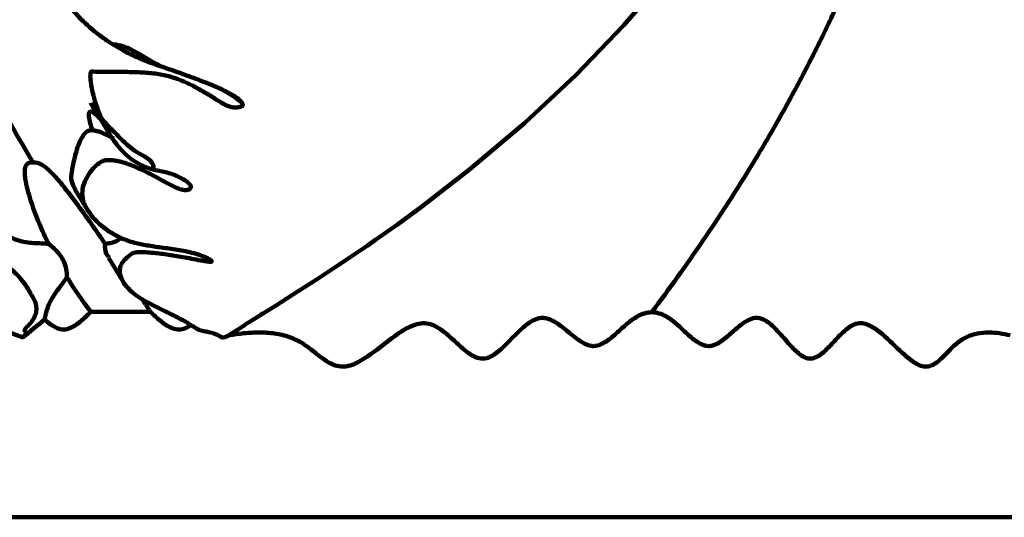
# Model space of a CAD drawing. Units: millimetres. Extents: x -3681 to 1173, y 41160 to 52517.
# Drawn here: x -1699 to -943, y 48334 to 48716 of the extents above; entities that cross this region are included whole.
import ezdxf

# ---------------------------------------------------------------- set-up
doc = ezdxf.new("R2010")
doc.units = ezdxf.units.MM
doc.dimstyles.new('Копия(2) ISO-25', dxfattribs={"dimtxt": 35, "dimasz": 30, "dimexe": 10, "dimexo": 0, "dimgap": 12, "dimtad": 1, "dimdec": 1, "dimlfac": 0.1, "dimtxsty": 'Standard', "dimcen": 2.5, "dimadec": 0, "dimazin": 0, "dimtfac": 1, "dimtdec": 1, "dimtmove": 0, "dimatfit": 3, "dimfxl": 1, "dimtfillclr": 256, "dimlwd": 25, "dimarcsym": 0})

# ---------------------------------------------------------------- blocks, each defined once
blk = doc.blocks.new('*D20')
at = {"color": 0, "lineweight": -2, "transparency": 16777216}
for p, q in [((-1417.21, 51654.21), (953.42, 51654.21)), ((-757.21, 48334.21), (953.42, 48334.21))]:
    blk.add_line(p, q, dxfattribs=at)
at = {"color": 0, "lineweight": 25, "transparency": 16777216}
blk.add_line((943.42, 48364.21), (943.42, 51624.21), dxfattribs=at)
at = {"color": 0, "transparency": 16777216}
for points in [[(938.42, 51624.21), (948.42, 51624.21), (943.42, 51654.21)], [(938.42, 48364.21), (948.42, 48364.21), (943.42, 48334.21)]]:
    blk.add_solid(points, dxfattribs=at)
at = {"layer": 'Defpoints', "color": 0, "transparency": 16777216}
for p in [(-1417.21, 51654.21), (943.42, 51654.21), (-757.21, 48334.21)]:
    blk.add_point(p, dxfattribs=at)
at = {"color": 0, "transparency": 16777216, "insert": (913.92, 49994.21), "char_height": 35, "attachment_point": 5, "rotation": 90}
blk.add_mtext('332', dxfattribs=at)
blk = doc.blocks.new('*D21')
at = {"color": 0, "lineweight": -2, "transparency": 16777216}
for p, q in [((-1417.21, 51654.21), (1172.6, 51654.21)), ((-1417.21, 45434.21), (1172.6, 45434.21))]:
    blk.add_line(p, q, dxfattribs=at)
at = {"color": 0, "lineweight": 25, "transparency": 16777216}
blk.add_line((1162.6, 45464.21), (1162.6, 51624.21), dxfattribs=at)
at = {"color": 0, "transparency": 16777216}
for points in [[(1157.6, 51624.21), (1167.6, 51624.21), (1162.6, 51654.21)], [(1157.6, 45464.21), (1167.6, 45464.21), (1162.6, 45434.21)]]:
    blk.add_solid(points, dxfattribs=at)
at = {"layer": 'Defpoints', "color": 0, "transparency": 16777216}
for p in [(-1417.21, 51654.21), (1162.6, 51654.21), (-1417.21, 45434.21)]:
    blk.add_point(p, dxfattribs=at)
at = {"color": 0, "transparency": 16777216, "insert": (1132.8, 48544.21), "char_height": 35, "attachment_point": 5, "rotation": 90}
blk.add_mtext('622', dxfattribs=at)
blk = doc.blocks.new('*D24')
at = {"color": 0, "lineweight": -2, "transparency": 16777216}
for p, q in [((-1417.21, 51654.21), (-3635.02, 51654.21)), ((-2082.21, 48174.29), (-3635.02, 48174.29))]:
    blk.add_line(p, q, dxfattribs=at)
at = {"color": 0, "lineweight": 25, "transparency": 16777216}
blk.add_line((-3625.02, 48204.29), (-3625.02, 51624.21), dxfattribs=at)
at = {"color": 0, "transparency": 16777216}
for points in [[(-3630.02, 51624.21), (-3620.02, 51624.21), (-3625.02, 51654.21)], [(-3630.02, 48204.29), (-3620.02, 48204.29), (-3625.02, 48174.29)]]:
    blk.add_solid(points, dxfattribs=at)
at = {"layer": 'Defpoints', "color": 0, "transparency": 16777216}
for p in [(-3625.02, 51654.21), (-1417.21, 51654.21), (-2082.21, 48174.29)]:
    blk.add_point(p, dxfattribs=at)
at = {"color": 0, "transparency": 16777216, "insert": (-3654.52, 49914.25), "char_height": 35, "attachment_point": 5, "rotation": 90}
blk.add_mtext('348', dxfattribs=at)

msp = doc.modelspace()

# ---------------------------------------------------------------- linework, layer by layer
at = {"color": 7, "linetype": 'Continuous', "lineweight": 106}
for p, q in [((-1643.98, 48652.28), (-1629.68, 48628.78)), ((-1527.59, 48651.98), (-1528.48, 48653.43)), ((-1655.92, 48585.81), (-1646.57, 48570.45)), ((-1630.25, 48533.38), (-1618.98, 48514.87)), ((-1643.95, 48491.96), (-1598.11, 48491.96)), ((-757.21, 48334.21), (-2077.21, 48334.21))]:
    msp.add_line(p, q, dxfattribs=at)
at = {"color": 7, "linetype": 'Continuous', "lineweight": 106, "flags": 128}
for points in [[(-1522.26, 48484.17), (-1502.21, 48496.78), (-1484.66, 48507.81), (-1470.12, 48517.18), (-1457.88, 48525.29), (-1449.65, 48530.78), (-1443.98, 48534.56), (-1438.05, 48538.56), (-1431.82, 48542.82), (-1425.27, 48547.36), (-1408.59, 48559.17), (-1390.19, 48572.62), (-1353.17, 48601.27), (-1311.03, 48636.9), (-1271.44, 48673.97), (-1234.78, 48712.18), (-1202.54, 48749.59), (-1181.26, 48776.67), (-1162.06, 48803.05), (-1140.25, 48835.64), (-1115.08, 48877.38)], [(-1737.55, 48487.32), (-1696.02, 48472.45)]]:
    msp.add_lwpolyline(points, dxfattribs=at)
at = {"color": 7, "linetype": 'Continuous', "lineweight": 106}
for points, knots in [([(-1688.28, 48606.7), (-1699.64, 48625.63), (-1710.88, 48645.41), (-1727.46, 48676.59), (-1732.94, 48687.24), (-1743.79, 48709.1), (-1749.17, 48720.33), (-1765.09, 48754.88), (-1775.44, 48779.09), (-1790.45, 48817.53), (-1795.38, 48830.7), (-1802.62, 48851.06), (-1805.01, 48857.94), (-1809.73, 48871.88), (-1812.05, 48878.93), (-1823.5, 48914.66), (-1832.1, 48944.71), (-1843.82, 48992.9), (-1847.53, 49009.48), (-1854.58, 49043.62), (-1857.92, 49061.2), (-1862.7, 49088.14), (-1864.26, 49097.23), (-1867.3, 49115.48), (-1868.8, 49124.65), (-1873.21, 49152.28), (-1876.06, 49170.85), (-1881.55, 49208.34), (-1884.18, 49227.28), (-1889.16, 49265.5), (-1891.52, 49284.78), (-1898.16, 49343.12), (-1902.02, 49382.74), (-1908.96, 49462.6), (-1912.04, 49502.88), (-1917.76, 49583.77), (-1920.39, 49624.38), (-1925.42, 49705.76), (-1927.83, 49746.52), (-1931.55, 49807.59), (-1932.8, 49827.93), (-1935.44, 49868.53), (-1936.81, 49888.79), (-1939.82, 49929.1), (-1941.45, 49949.19), (-1945.18, 49988.9), (-1947.28, 50008.41), (-1952.15, 50046.48), (-1954.91, 50065.02), (-1958.94, 50087.39), (-1959.77, 50091.83), (-1961.5, 50100.6), (-1962.39, 50104.96), (-1965.16, 50117.78), (-1967.1, 50126.02), (-1973.25, 50149.77), (-1977.78, 50164.32), (-1984.07, 50180.63), (-1985.36, 50183.8), (-1987.97, 50189.89), (-1989.3, 50192.8), (-1993.33, 50201.2), (-1996.1, 50206.31), (-1998.94, 50210.96)], [0, 0, 0, 0, 0.0625, 0.0625, 0.09375, 0.09375, 0.125, 0.125, 0.1875, 0.1875, 0.21875, 0.21875, 0.234375, 0.234375, 0.25, 0.25, 0.3125, 0.3125, 0.34375, 0.34375, 0.375, 0.375, 0.390625, 0.390625, 0.40625, 0.40625, 0.4375, 0.4375, 0.46875, 0.46875, 0.5, 0.5, 0.5625, 0.5625, 0.625, 0.625, 0.6875, 0.6875, 0.75, 0.75, 0.78125, 0.78125, 0.8125, 0.8125, 0.84375, 0.84375, 0.875, 0.875, 0.90625, 0.90625, 0.914062, 0.914062, 0.921875, 0.921875, 0.9375, 0.9375, 0.96875, 0.96875, 0.976562, 0.976562, 0.984375, 0.984375, 1, 1, 1, 1]), ([(-1213.26, 48491.67), (-1200.02, 48509.55), (-1186.84, 48527.85), (-1160.72, 48566.11), (-1147.77, 48586.06), (-1128.59, 48617.68), (-1122.24, 48628.51), (-1109.64, 48650.79), (-1103.4, 48662.24), (-1091.05, 48685.86), (-1084.93, 48698.03), (-1072.85, 48723.13), (-1066.9, 48736.05), (-1055.18, 48762.72), (-1049.41, 48776.47), (-1040.92, 48797.79), (-1038.11, 48805.01), (-1032.56, 48819.71), (-1029.81, 48827.18), (-1021.66, 48849.97), (-1016.38, 48865.58), (-1006.21, 48897.83), (-1001.3, 48914.46), (-991.96, 48949), (-987.52, 48966.9), (-979.13, 49004.03), (-975.17, 49023.25), (-969.54, 49052.91), (-967.71, 49062.94), (-964.14, 49083.16), (-962.4, 49093.35), (-957.25, 49124.03), (-953.93, 49144.68), (-947.56, 49186.44), (-944.52, 49207.58), (-938.8, 49250.29), (-936.11, 49271.87), (-931.08, 49315.47), (-928.73, 49337.49), (-924.32, 49381.83), (-922.25, 49404.13), (-916.37, 49471.34), (-912.87, 49516.54), (-907.96, 49584.57), (-906.38, 49607.29), (-903.3, 49652.79), (-901.8, 49675.57), (-898.8, 49721.12), (-897.3, 49743.91), (-894.26, 49789.44), (-892.71, 49812.18), (-889.43, 49857.52), (-887.7, 49880.11), (-883.83, 49924.96), (-881.68, 49947.27), (-876.66, 49990.7), (-873.79, 50011.88), (-868.74, 50042.51), (-866.93, 50052.52), (-863.99, 50067.21), (-862.96, 50072.06), (-860.86, 50081.57), (-859.77, 50086.23), (-854.19, 50109.01), (-849.2, 50125.64), (-842.22, 50144.07), (-840.78, 50147.65), (-837.84, 50154.51), (-836.35, 50157.79), (-831.8, 50167.15), (-828.67, 50172.78), (-825.45, 50177.82)], [0, 0, 0, 0, 0.0625, 0.0625, 0.125, 0.125, 0.15625, 0.15625, 0.1875, 0.1875, 0.21875, 0.21875, 0.25, 0.25, 0.28125, 0.28125, 0.296875, 0.296875, 0.3125, 0.3125, 0.34375, 0.34375, 0.375, 0.375, 0.40625, 0.40625, 0.4375, 0.4375, 0.453125, 0.453125, 0.46875, 0.46875, 0.5, 0.5, 0.53125, 0.53125, 0.5625, 0.5625, 0.59375, 0.59375, 0.625, 0.625, 0.6875, 0.6875, 0.71875, 0.71875, 0.75, 0.75, 0.78125, 0.78125, 0.8125, 0.8125, 0.84375, 0.84375, 0.875, 0.875, 0.90625, 0.90625, 0.921875, 0.921875, 0.929688, 0.929688, 0.9375, 0.9375, 0.96875, 0.96875, 0.976563, 0.976563, 0.984375, 0.984375, 1, 1, 1, 1]), ([(-1573.38, 48735.92), (-1577.33, 48737.97), (-1581.2, 48739.99), (-1587.2, 48742.79), (-1589.26, 48743.72), (-1593.67, 48745.59), (-1595.99, 48746.52), (-1599.78, 48747.84), (-1601.1, 48748.27), (-1603.87, 48749.09), (-1605.32, 48749.49), (-1609.82, 48750.62), (-1613.02, 48751.29), (-1619.94, 48752.42), (-1623.49, 48752.86), (-1628.92, 48753.33), (-1630.77, 48753.46), (-1634.39, 48753.65), (-1636.16, 48753.72), (-1639.66, 48753.79), (-1641.4, 48753.81), (-1644.75, 48753.78), (-1646.36, 48753.75), (-1651.05, 48753.57), (-1653.98, 48753.38), (-1658, 48752.89), (-1659.27, 48752.7), (-1661.66, 48752.21), (-1662.78, 48751.9), (-1664.24, 48751.27), (-1664.69, 48751.03), (-1665.26, 48750.58), (-1665.43, 48750.41), (-1665.72, 48750.04), (-1665.84, 48749.84), (-1666.44, 48748.83), (-1666.81, 48747.96), (-1667.31, 48746.07), (-1667.44, 48745.05), (-1667.43, 48742.91), (-1667.3, 48741.78), (-1666.77, 48739.42), (-1666.38, 48738.18), (-1665.4, 48735.7), (-1664.8, 48734.45), (-1662.77, 48730.67), (-1661.06, 48728.11), (-1657.34, 48723.22), (-1655.31, 48720.86), (-1648.96, 48714.1), (-1644.36, 48710.01), (-1637.32, 48704.48), (-1634.93, 48702.74), (-1630.2, 48699.47), (-1627.84, 48697.95), (-1620.82, 48693.68), (-1616.21, 48691.21), (-1607.23, 48686.94), (-1602.85, 48685.12), (-1596.46, 48682.78), (-1594.36, 48682.05), (-1590.06, 48680.55), (-1587.89, 48679.8), (-1581.29, 48677.5), (-1576.78, 48675.93), (-1567.58, 48672.63), (-1562.87, 48670.9), (-1553.32, 48667.18), (-1548.47, 48665.19), (-1543.65, 48662.96)], [0, 0, 0, 0, 0.0625, 0.0625, 0.09375, 0.09375, 0.125, 0.125, 0.140625, 0.140625, 0.15625, 0.15625, 0.1875, 0.1875, 0.21875, 0.21875, 0.234375, 0.234375, 0.25, 0.25, 0.265625, 0.265625, 0.28125, 0.28125, 0.3125, 0.3125, 0.328125, 0.328125, 0.34375, 0.34375, 0.351563, 0.351563, 0.355469, 0.355469, 0.359375, 0.359375, 0.375, 0.375, 0.390625, 0.390625, 0.40625, 0.40625, 0.421875, 0.421875, 0.4375, 0.4375, 0.46875, 0.46875, 0.5, 0.5, 0.5625, 0.5625, 0.59375, 0.59375, 0.625, 0.625, 0.6875, 0.6875, 0.75, 0.75, 0.78125, 0.78125, 0.8125, 0.8125, 0.875, 0.875, 0.9375, 0.9375, 1, 1, 1, 1]), ([(-1626.7, 48697.73), (-1624.18, 48697.26), (-1616.55, 48695.82), (-1606.63, 48690.01), (-1597.02, 48684.27), (-1591.68, 48681.44), (-1589.87, 48680.47)], [0, 0, 0, 0, 0.184005, 0.556343, 0.848897, 1, 1, 1, 1]), ([(-1881.71, 48656.19), (-1881.63, 48657.9), (-1881.68, 48659.6), (-1881.78, 48662.84), (-1881.82, 48664.39), (-1881.76, 48668.73), (-1881.46, 48671.2), (-1880.06, 48673.85), (-1879.43, 48674.56), (-1878.16, 48675.28), (-1877.71, 48675.44), (-1876.55, 48675.73), (-1875.83, 48675.85), (-1874.06, 48676.06), (-1873.01, 48676.14), (-1870.57, 48676.26), (-1869.17, 48676.3), (-1865.95, 48676.36), (-1864.17, 48676.37), (-1860.33, 48676.39), (-1858.26, 48676.4), (-1853.82, 48676.45), (-1851.5, 48676.48), (-1848.8, 48676.55), (-1848.5, 48676.55), (-1848.04, 48676.57), (-1847.89, 48676.57), (-1847.66, 48676.58), (-1847.59, 48676.59), (-1847.43, 48676.57), (-1847.36, 48676.55), (-1847, 48676.42), (-1846.79, 48676.27), (-1846.37, 48675.98), (-1846.18, 48675.83), (-1845.24, 48675.06), (-1844.58, 48674.42), (-1842.68, 48672.49), (-1841.53, 48671.19), (-1839.29, 48668.57), (-1838.22, 48667.26), (-1833.04, 48660.71), (-1829.36, 48655.45), (-1822.58, 48645.16), (-1819.51, 48640.12), (-1813.99, 48630.44), (-1811.53, 48625.79), (-1808.34, 48619.32), (-1807.36, 48617.24), (-1805.58, 48613.33), (-1804.78, 48611.5), (-1803.39, 48608.19), (-1802.8, 48606.71), (-1802.1, 48604.83), (-1801.89, 48604.26), (-1801.63, 48603.18), (-1801.57, 48602.67), (-1801.63, 48601.72), (-1801.76, 48601.29), (-1802.11, 48600.72), (-1802.26, 48600.54), (-1802.61, 48600.2), (-1802.84, 48600.06), (-1803.51, 48599.6), (-1803.8, 48599.17), (-1804.25, 48598.19), (-1804.4, 48597.63), (-1804.61, 48596.41), (-1804.66, 48595.74), (-1804.62, 48594.3), (-1804.54, 48593.53), (-1804.15, 48591.85), (-1803.85, 48590.94), (-1802.96, 48589.4), (-1802.58, 48588.86), (-1801.72, 48587.95), (-1801.38, 48587.63), (-1800.55, 48586.99), (-1800.04, 48586.66), (-1798.93, 48586.07), (-1798.32, 48585.8), (-1797.27, 48585.48), (-1796.86, 48585.45), (-1796.25, 48585.5), (-1796.03, 48585.57), (-1795.67, 48585.76), (-1795.54, 48585.87), (-1795.2, 48586.25), (-1795.07, 48586.55), (-1794.89, 48587.16), (-1794.84, 48587.48), (-1794.74, 48589.12), (-1795.01, 48590.53), (-1796.04, 48594.69), (-1797.09, 48597.42), (-1798.4, 48601.08), (-1798.83, 48602.21), (-1798.95, 48603.97), (-1798.9, 48604.56), (-1798.55, 48605.72), (-1798.24, 48606.3), (-1797.42, 48607.11), (-1797.09, 48607.37), (-1796.25, 48607.84), (-1795.73, 48608.07), (-1794.45, 48608.42), (-1793.68, 48608.56), (-1792.28, 48608.64), (-1791.78, 48608.65), (-1790.97, 48608.63), (-1790.69, 48608.62), (-1790.12, 48608.58), (-1789.83, 48608.56), (-1788.92, 48608.42), (-1788.29, 48608.26), (-1787.08, 48607.91), (-1786.48, 48607.71), (-1784.75, 48607.1), (-1783.64, 48606.66), (-1780.37, 48605.32), (-1778.31, 48604.39), (-1772.32, 48601.61), (-1768.55, 48599.74), (-1761.25, 48595.97), (-1757.75, 48594.08), (-1751.09, 48590.23), (-1747.93, 48588.26), (-1742.08, 48584.07), (-1739.39, 48581.84), (-1736.09, 48578.24), (-1735.11, 48576.99), (-1733.47, 48574.38), (-1732.79, 48573.02), (-1731.25, 48568.85), (-1730.87, 48566.02), (-1730.82, 48560.68), (-1731.13, 48558.16), (-1731.97, 48553.75), (-1732.5, 48551.83), (-1733.53, 48548.58), (-1734.04, 48547.25), (-1734.69, 48545.67), (-1734.89, 48545.22), (-1735.25, 48544.45), (-1735.4, 48544.13), (-1736.11, 48543.18), (-1736.82, 48542.59), (-1738.36, 48541.76), (-1738.95, 48541.5), (-1740.34, 48540.99), (-1741.17, 48540.76), (-1743.69, 48539.91), (-1745.51, 48539.18), (-1748.44, 48537.72), (-1749.45, 48537.17), (-1751.55, 48535.89), (-1752.65, 48535.16), (-1754.28, 48533.85), (-1754.83, 48533.38), (-1755.56, 48532.57), (-1755.79, 48532.29), (-1756.06, 48531.83), (-1756.14, 48531.67), (-1756.23, 48531.33), (-1756.24, 48531.15), (-1756.1, 48530.88), (-1756.03, 48530.8), (-1755.8, 48530.65), (-1755.65, 48530.59), (-1755.19, 48530.48), (-1754.87, 48530.46), (-1753.93, 48530.46), (-1753.36, 48530.53), (-1751.7, 48530.76), (-1750.71, 48530.98), (-1747.94, 48531.63), (-1746.35, 48532.09), (-1743.56, 48532.94), (-1742.35, 48533.35), (-1740.16, 48534.14), (-1739.19, 48534.52), (-1737.41, 48535.22), (-1736.6, 48535.54), (-1734.32, 48536.44), (-1733.01, 48536.95), (-1731.13, 48537.51), (-1730.51, 48537.66), (-1729.56, 48537.81), (-1729.24, 48537.85), (-1728.56, 48537.88), (-1728.21, 48537.87), (-1727.59, 48537.79), (-1727.36, 48537.76), (-1726.82, 48537.65), (-1726.52, 48537.59), (-1725.89, 48537.36), (-1725.63, 48537.26), (-1725.23, 48537.05), (-1725.09, 48536.97), (-1724.82, 48536.82), (-1724.68, 48536.74), (-1724, 48536.37), (-1723.45, 48536.06), (-1720.73, 48534.57), (-1718.61, 48533.4), (-1714.6, 48531.07), (-1712.75, 48529.94), (-1709.28, 48527.67), (-1707.67, 48526.53), (-1704.78, 48524.3), (-1703.47, 48523.19), (-1701.08, 48520.99), (-1699.99, 48519.89), (-1697.06, 48516.65), (-1695.53, 48514.59), (-1692.92, 48510.73), (-1691.83, 48508.93), (-1690.37, 48506.47), (-1689.91, 48505.7), (-1689.03, 48504.23), (-1688.6, 48503.54), (-1687.45, 48501.5), (-1686.86, 48500.17), (-1686.03, 48497.53), (-1685.78, 48496.21), (-1685.67, 48493.51), (-1685.81, 48492.12), (-1686.42, 48489.87), (-1686.7, 48489.09), (-1687.47, 48487.42), (-1687.97, 48486.52), (-1689, 48485.02), (-1689.39, 48484.5), (-1690.31, 48483.37), (-1690.87, 48482.75), (-1692.06, 48481.47), (-1692.7, 48480.81), (-1693.58, 48479.87), (-1693.85, 48479.57), (-1694.31, 48479.03), (-1694.5, 48478.78), (-1694.86, 48478.16), (-1694.88, 48477.92), (-1694.79, 48477.53), (-1694.68, 48477.39), (-1694.45, 48477.12), (-1694.34, 48476.99), (-1694.16, 48476.68), (-1694.14, 48476.49), (-1693.93, 48476.22), (-1693.82, 48476.09), (-1693.74, 48475.74), (-1693.76, 48475.52), (-1693.98, 48475.06), (-1694.09, 48474.87), (-1694.45, 48474.42), (-1694.69, 48474.16), (-1695.21, 48473.6), (-1695.49, 48473.31), (-1696, 48472.77), (-1696.21, 48472.51), (-1696.31, 48472.35)], [0, 0, 0, 0, 0.015625, 0.015625, 0.03125, 0.03125, 0.0625, 0.0625, 0.078125, 0.078125, 0.085938, 0.085938, 0.09375, 0.09375, 0.101563, 0.101563, 0.109375, 0.109375, 0.117188, 0.117188, 0.125, 0.125, 0.132813, 0.132813, 0.133789, 0.133789, 0.134277, 0.134277, 0.134521, 0.134521, 0.134766, 0.134766, 0.135742, 0.135742, 0.136719, 0.136719, 0.140625, 0.140625, 0.148438, 0.148438, 0.15625, 0.15625, 0.1875, 0.1875, 0.21875, 0.21875, 0.25, 0.25, 0.265625, 0.265625, 0.28125, 0.28125, 0.296875, 0.296875, 0.304688, 0.304688, 0.3125, 0.3125, 0.320313, 0.320313, 0.324219, 0.324219, 0.328125, 0.328125, 0.335938, 0.335938, 0.34375, 0.34375, 0.351563, 0.351563, 0.359375, 0.359375, 0.367188, 0.367188, 0.371094, 0.371094, 0.373047, 0.373047, 0.375, 0.375, 0.376953, 0.376953, 0.378906, 0.378906, 0.380859, 0.380859, 0.382813, 0.382813, 0.386719, 0.386719, 0.390625, 0.390625, 0.40625, 0.40625, 0.4375, 0.4375, 0.453125, 0.453125, 0.460938, 0.460938, 0.46875, 0.46875, 0.472656, 0.472656, 0.476563, 0.476563, 0.480469, 0.480469, 0.482422, 0.482422, 0.483398, 0.483398, 0.484375, 0.484375, 0.486328, 0.486328, 0.488281, 0.488281, 0.492188, 0.492188, 0.5, 0.5, 0.515625, 0.515625, 0.53125, 0.53125, 0.546875, 0.546875, 0.5625, 0.5625, 0.570313, 0.570313, 0.578125, 0.578125, 0.59375, 0.59375, 0.609375, 0.609375, 0.625, 0.625, 0.640625, 0.640625, 0.648438, 0.648438, 0.65625, 0.65625, 0.671875, 0.671875, 0.679688, 0.679688, 0.6875, 0.6875, 0.703125, 0.703125, 0.710938, 0.710938, 0.71875, 0.71875, 0.722656, 0.722656, 0.724609, 0.724609, 0.725586, 0.725586, 0.726563, 0.726563, 0.727051, 0.727051, 0.727539, 0.727539, 0.728516, 0.728516, 0.730469, 0.730469, 0.734375, 0.734375, 0.742188, 0.742188, 0.75, 0.75, 0.757813, 0.757813, 0.765625, 0.765625, 0.78125, 0.78125, 0.789063, 0.789063, 0.792969, 0.792969, 0.796875, 0.796875, 0.798828, 0.798828, 0.800781, 0.800781, 0.801758, 0.801758, 0.802246, 0.802246, 0.802734, 0.802734, 0.804688, 0.804688, 0.8125, 0.8125, 0.820313, 0.820313, 0.828125, 0.828125, 0.835938, 0.835938, 0.84375, 0.84375, 0.859375, 0.859375, 0.875, 0.875, 0.882813, 0.882813, 0.890625, 0.890625, 0.90625, 0.90625, 0.921875, 0.921875, 0.9375, 0.9375, 0.945313, 0.945313, 0.953125, 0.953125, 0.957031, 0.957031, 0.960938, 0.960938, 0.964844, 0.964844, 0.966797, 0.966797, 0.96875, 0.96875, 0.972656, 0.972656, 0.976563, 0.976563, 0.980469, 0.980469, 0.984375, 0.984375, 0.988281, 0.988281, 0.992188, 0.992188, 0.994141, 0.994141, 0.996094, 0.996094, 0.998047, 0.998047, 1, 1, 1, 1]), ([(-1549.27, 48656.19), (-1552.11, 48657.9), (-1554.84, 48659.6), (-1560.35, 48662.84), (-1563.12, 48664.39), (-1571.64, 48668.73), (-1577.58, 48671.2), (-1587.35, 48673.85), (-1590.76, 48674.56), (-1596.15, 48675.28), (-1597.96, 48675.44), (-1601.77, 48675.73), (-1603.76, 48675.85), (-1607.97, 48676.06), (-1610.17, 48676.14), (-1614.72, 48676.26), (-1617.07, 48676.3), (-1621.97, 48676.36), (-1624.47, 48676.37), (-1629.45, 48676.39), (-1631.95, 48676.4), (-1636.97, 48676.45), (-1639.46, 48676.48), (-1642.18, 48676.55), (-1642.49, 48676.55), (-1642.94, 48676.57), (-1643.09, 48676.57), (-1643.31, 48676.58), (-1643.39, 48676.59), (-1643.53, 48676.57), (-1643.58, 48676.55), (-1643.8, 48676.42), (-1643.88, 48676.27), (-1644.01, 48675.98), (-1644.06, 48675.83), (-1644.26, 48675.06), (-1644.31, 48674.42), (-1644.37, 48672.49), (-1644.29, 48671.19), (-1644.03, 48668.57), (-1643.85, 48667.26), (-1642.77, 48660.71), (-1641.36, 48655.45), (-1637.88, 48645.16), (-1635.77, 48640.12), (-1630.83, 48630.44), (-1627.99, 48625.79), (-1623.07, 48619.32), (-1621.32, 48617.24), (-1617.56, 48613.33), (-1615.55, 48611.5), (-1611.3, 48608.19), (-1609.06, 48606.71), (-1605.48, 48604.83), (-1604.25, 48604.26), (-1601.66, 48603.18), (-1600.29, 48602.67), (-1597.38, 48601.72), (-1595.85, 48601.29), (-1593.41, 48600.72), (-1592.57, 48600.54), (-1590.86, 48600.2), (-1589.96, 48600.06), (-1587.27, 48599.6), (-1585.62, 48599.17), (-1582.41, 48598.19), (-1580.86, 48597.63), (-1577.87, 48596.41), (-1576.41, 48595.74), (-1573.64, 48594.3), (-1572.32, 48593.53), (-1569.89, 48591.85), (-1568.76, 48590.94), (-1567.57, 48589.4), (-1567.25, 48588.86), (-1567.11, 48587.95), (-1567.12, 48587.63), (-1567.39, 48586.99), (-1567.65, 48586.66), (-1568.47, 48586.07), (-1569.01, 48585.8), (-1570.23, 48585.48), (-1570.87, 48585.45), (-1572.01, 48585.5), (-1572.54, 48585.57), (-1573.53, 48585.76), (-1573.99, 48585.87), (-1575.33, 48586.25), (-1576.15, 48586.55), (-1577.71, 48587.16), (-1578.46, 48587.48), (-1582.08, 48589.12), (-1584.67, 48590.53), (-1592.28, 48594.69), (-1597.05, 48597.42), (-1604.5, 48601.08), (-1607, 48602.21), (-1611.18, 48603.97), (-1612.65, 48604.56), (-1615.79, 48605.72), (-1617.45, 48606.3), (-1620.22, 48607.11), (-1621.18, 48607.37), (-1623.21, 48607.84), (-1624.29, 48608.07), (-1626.58, 48608.42), (-1627.79, 48608.56), (-1629.66, 48608.64), (-1630.28, 48608.65), (-1631.22, 48608.63), (-1631.53, 48608.62), (-1632.15, 48608.58), (-1632.45, 48608.56), (-1633.33, 48608.42), (-1633.84, 48608.26), (-1634.77, 48607.91), (-1635.19, 48607.71), (-1636.34, 48607.1), (-1637.01, 48606.66), (-1638.86, 48605.32), (-1639.87, 48604.39), (-1642.65, 48601.61), (-1644.12, 48599.74), (-1646.65, 48595.97), (-1647.7, 48594.08), (-1649.35, 48590.23), (-1649.96, 48588.26), (-1650.6, 48584.07), (-1650.64, 48581.84), (-1649.99, 48578.24), (-1649.66, 48576.99), (-1648.69, 48574.38), (-1648.05, 48573.02), (-1645.7, 48568.85), (-1643.6, 48566.02), (-1638.67, 48560.68), (-1635.85, 48558.16), (-1629.94, 48553.75), (-1626.84, 48551.83), (-1620.52, 48548.58), (-1617.3, 48547.25), (-1612.46, 48545.67), (-1610.85, 48545.22), (-1607.65, 48544.45), (-1606.07, 48544.13), (-1601.13, 48543.18), (-1597.67, 48542.59), (-1592.15, 48541.76), (-1590.26, 48541.5), (-1586.32, 48540.99), (-1584.25, 48540.76), (-1578.05, 48539.91), (-1573.83, 48539.18), (-1567.46, 48537.72), (-1565.33, 48537.17), (-1561.05, 48535.89), (-1558.91, 48535.16), (-1555.72, 48533.85), (-1554.66, 48533.38), (-1553.15, 48532.57), (-1552.65, 48532.29), (-1551.97, 48531.83), (-1551.75, 48531.67), (-1551.36, 48531.33), (-1551.19, 48531.15), (-1551.08, 48530.88), (-1551.08, 48530.8), (-1551.16, 48530.65), (-1551.25, 48530.59), (-1551.58, 48530.48), (-1551.87, 48530.46), (-1552.75, 48530.46), (-1553.37, 48530.53), (-1555.23, 48530.76), (-1556.48, 48530.98), (-1560.16, 48531.63), (-1562.58, 48532.09), (-1567.22, 48532.94), (-1569.45, 48533.35), (-1573.82, 48534.14), (-1575.95, 48534.52), (-1580.1, 48535.22), (-1582.13, 48535.54), (-1588.13, 48536.44), (-1592, 48536.95), (-1597.78, 48537.51), (-1599.69, 48537.66), (-1602.59, 48537.81), (-1603.56, 48537.85), (-1605.52, 48537.88), (-1606.51, 48537.87), (-1608.06, 48537.79), (-1608.58, 48537.76), (-1609.68, 48537.65), (-1610.25, 48537.59), (-1611.15, 48537.36), (-1611.47, 48537.26), (-1611.83, 48537.05), (-1611.94, 48536.97), (-1612.17, 48536.82), (-1612.28, 48536.74), (-1612.84, 48536.37), (-1613.27, 48536.06), (-1615.32, 48534.57), (-1616.68, 48533.4), (-1618.88, 48531.07), (-1619.7, 48529.94), (-1620.93, 48527.67), (-1621.33, 48526.53), (-1621.74, 48524.3), (-1621.77, 48523.19), (-1621.54, 48520.99), (-1621.28, 48519.89), (-1620.14, 48516.65), (-1618.93, 48514.59), (-1616, 48510.73), (-1614.27, 48508.93), (-1611.45, 48506.47), (-1610.48, 48505.7), (-1608.49, 48504.23), (-1607.47, 48503.54), (-1604.29, 48501.5), (-1602, 48500.17), (-1597.13, 48497.53), (-1594.56, 48496.21), (-1589.1, 48493.51), (-1586.22, 48492.12), (-1581.6, 48489.87), (-1580.02, 48489.09), (-1576.72, 48487.42), (-1575, 48486.52), (-1572.27, 48485.02), (-1571.35, 48484.5), (-1569.44, 48483.37), (-1568.45, 48482.75), (-1566.44, 48481.47), (-1565.43, 48480.81), (-1563.93, 48479.87), (-1563.43, 48479.57), (-1562.46, 48479.03), (-1561.97, 48478.78), (-1560.63, 48478.16), (-1559.9, 48477.92), (-1558.51, 48477.53), (-1557.86, 48477.39), (-1556.57, 48477.12), (-1555.93, 48476.99), (-1554.6, 48476.68), (-1553.89, 48476.49), (-1552.58, 48476.22), (-1551.94, 48476.09), (-1550.53, 48475.74), (-1549.79, 48475.52), (-1548.53, 48475.06), (-1548.07, 48474.87), (-1547.08, 48474.42), (-1546.57, 48474.16), (-1545.51, 48473.6), (-1544.98, 48473.31), (-1543.93, 48472.77), (-1543.41, 48472.51), (-1542.96, 48472.35)], [0, 0, 0, 0, 0.015625, 0.015625, 0.03125, 0.03125, 0.0625, 0.0625, 0.078125, 0.078125, 0.085938, 0.085938, 0.09375, 0.09375, 0.101563, 0.101563, 0.109375, 0.109375, 0.117188, 0.117188, 0.125, 0.125, 0.132813, 0.132813, 0.133789, 0.133789, 0.134277, 0.134277, 0.134521, 0.134521, 0.134766, 0.134766, 0.135742, 0.135742, 0.136719, 0.136719, 0.140625, 0.140625, 0.148438, 0.148438, 0.15625, 0.15625, 0.1875, 0.1875, 0.21875, 0.21875, 0.25, 0.25, 0.265625, 0.265625, 0.28125, 0.28125, 0.296875, 0.296875, 0.304687, 0.304687, 0.3125, 0.3125, 0.320312, 0.320312, 0.324219, 0.324219, 0.328125, 0.328125, 0.335937, 0.335937, 0.34375, 0.34375, 0.351562, 0.351562, 0.359375, 0.359375, 0.367187, 0.367187, 0.371094, 0.371094, 0.373047, 0.373047, 0.375, 0.375, 0.376953, 0.376953, 0.378906, 0.378906, 0.380859, 0.380859, 0.382812, 0.382812, 0.386719, 0.386719, 0.390625, 0.390625, 0.40625, 0.40625, 0.4375, 0.4375, 0.453125, 0.453125, 0.460937, 0.460937, 0.46875, 0.46875, 0.472656, 0.472656, 0.476562, 0.476562, 0.480469, 0.480469, 0.482422, 0.482422, 0.483398, 0.483398, 0.484375, 0.484375, 0.486328, 0.486328, 0.488281, 0.488281, 0.492187, 0.492187, 0.5, 0.5, 0.515625, 0.515625, 0.53125, 0.53125, 0.546875, 0.546875, 0.5625, 0.5625, 0.570312, 0.570312, 0.578125, 0.578125, 0.59375, 0.59375, 0.609375, 0.609375, 0.625, 0.625, 0.640625, 0.640625, 0.648437, 0.648437, 0.65625, 0.65625, 0.671875, 0.671875, 0.679687, 0.679687, 0.6875, 0.6875, 0.703125, 0.703125, 0.710937, 0.710937, 0.71875, 0.71875, 0.722656, 0.722656, 0.724609, 0.724609, 0.725586, 0.725586, 0.726562, 0.726562, 0.727051, 0.727051, 0.727539, 0.727539, 0.728516, 0.728516, 0.730469, 0.730469, 0.734375, 0.734375, 0.742187, 0.742187, 0.75, 0.75, 0.757812, 0.757812, 0.765625, 0.765625, 0.78125, 0.78125, 0.789062, 0.789062, 0.792969, 0.792969, 0.796875, 0.796875, 0.798828, 0.798828, 0.800781, 0.800781, 0.801758, 0.801758, 0.802246, 0.802246, 0.802734, 0.802734, 0.804687, 0.804687, 0.8125, 0.8125, 0.820312, 0.820312, 0.828125, 0.828125, 0.835937, 0.835937, 0.84375, 0.84375, 0.859375, 0.859375, 0.875, 0.875, 0.882812, 0.882812, 0.890625, 0.890625, 0.90625, 0.90625, 0.921875, 0.921875, 0.9375, 0.9375, 0.945312, 0.945312, 0.953125, 0.953125, 0.957031, 0.957031, 0.960937, 0.960937, 0.964844, 0.964844, 0.966797, 0.966797, 0.96875, 0.96875, 0.972656, 0.972656, 0.976562, 0.976562, 0.980469, 0.980469, 0.984375, 0.984375, 0.988281, 0.988281, 0.992187, 0.992187, 0.994141, 0.994141, 0.996094, 0.996094, 0.998047, 0.998047, 1, 1, 1, 1]), ([(-1549.27, 48656.19), (-1547.76, 48655.2), (-1546.25, 48654.22), (-1543.1, 48652.33), (-1541.48, 48651.42), (-1538.79, 48650.21), (-1537.84, 48649.83), (-1535.8, 48649.23), (-1534.67, 48648.98), (-1532.83, 48648.92), (-1532.24, 48648.96), (-1531.07, 48649.1), (-1530.49, 48649.18), (-1529.43, 48649.39), (-1528.92, 48649.53), (-1528.08, 48649.85), (-1527.74, 48650.06), (-1527.32, 48650.52), (-1527.24, 48650.78), (-1527.27, 48651.33), (-1527.38, 48651.61), (-1527.88, 48652.47), (-1528.43, 48653.04), (-1530.27, 48654.72), (-1531.82, 48655.82), (-1535.02, 48657.95), (-1536.71, 48658.98), (-1540.14, 48661.01), (-1541.89, 48661.99), (-1543.65, 48662.96)], [0, 0, 0, 0, 0.125, 0.125, 0.25, 0.25, 0.3125, 0.3125, 0.375, 0.375, 0.40625, 0.40625, 0.4375, 0.4375, 0.46875, 0.46875, 0.5, 0.5, 0.53125, 0.53125, 0.5625, 0.5625, 0.625, 0.625, 0.75, 0.75, 0.875, 0.875, 1, 1, 1, 1]), ([(-1543.65, 48662.96), (-1540.49, 48661.46), (-1535.69, 48659.17), (-1530.94, 48655.94), (-1528.97, 48654.27), (-1528.65, 48653.58), (-1528.56, 48653.38)], [0, 0, 0, 0, 0.555956, 0.843224, 0.954943, 1, 1, 1, 1]), ([(-1595.56, 48601.35), (-1595.75, 48603.75), (-1596.1, 48608.39), (-1612.72, 48616.24), (-1624.6, 48628.78), (-1636.02, 48640.36), (-1641.78, 48648.06), (-1643.92, 48652.2), (-1643.97, 48652.29)], [0, 0, 0, 0, 0.166679, 0.32191, 0.521194, 0.724, 0.993965, 1, 1, 1, 1]), ([(-1642.82, 48631.57), (-1643.96, 48635.12), (-1645.36, 48639.49), (-1645.57, 48644.12), (-1645.22, 48645.25), (-1644.9, 48645.64), (-1644.64, 48645.82), (-1644.32, 48645.91), (-1643.98, 48645.91), (-1643.51, 48645.82), (-1642.54, 48645.44), (-1639.86, 48643.62), (-1638.07, 48641.72), (-1636.64, 48640.21)], [0, 0, 0, 0, 0.497785, 0.61185, 0.650039, 0.663316, 0.676692, 0.685081, 0.693502, 0.70382, 0.721616, 0.778037, 1, 1, 1, 1]), ([(-1655.8, 48585.87), (-1656.93, 48588.05), (-1659.51, 48593.06), (-1658.68, 48599.14), (-1656.97, 48608.73), (-1654.04, 48619.35), (-1650.7, 48626.55), (-1648.24, 48629.45), (-1647.03, 48630.49), (-1645.16, 48631.3), (-1643.78, 48631.46), (-1642.82, 48631.57)], [0, 0, 0, 0, 0.166446, 0.38145, 0.601539, 0.80703, 0.909771, 0.931683, 0.950228, 0.96519, 1, 1, 1, 1]), ([(-1642.82, 48631.57), (-1642.19, 48631.47), (-1639.39, 48631.02), (-1633.34, 48629.07), (-1629, 48626.59), (-1626.33, 48625.06)], [0, 0, 0, 0, 0.099567, 0.4458832, 1, 1, 1, 1]), ([(-1676.41, 48544.26), (-1678.91, 48549.34), (-1681.27, 48554.5), (-1685.67, 48565), (-1687.71, 48570.34), (-1690.4, 48578.46), (-1691.24, 48581.19), (-1692.73, 48586.68), (-1693.4, 48589.44), (-1694.15, 48593.6), (-1694.36, 48595), (-1694.64, 48597.78), (-1694.72, 48599.18), (-1694.6, 48601.27), (-1694.51, 48601.96), (-1694.21, 48603.32), (-1693.99, 48603.99), (-1693.26, 48605.25), (-1692.76, 48605.87), (-1691.46, 48606.53), (-1690.93, 48606.71), (-1689.69, 48606.85), (-1688.98, 48606.82), (-1688.28, 48606.7)], [0, 0, 0, 0, 0.25, 0.25, 0.5, 0.5, 0.625, 0.625, 0.75, 0.75, 0.8125, 0.8125, 0.875, 0.875, 0.90625, 0.90625, 0.9375, 0.9375, 0.96875, 0.96875, 0.984375, 0.984375, 1, 1, 1, 1]), ([(-1688.28, 48606.7), (-1687.71, 48606.81), (-1687.04, 48606.85), (-1685.66, 48606.71), (-1684.97, 48606.54), (-1683.69, 48606.11), (-1683.08, 48605.85), (-1681.96, 48605.28), (-1681.44, 48604.98), (-1679.95, 48604.04), (-1679.06, 48603.38), (-1677.42, 48602.04), (-1676.65, 48601.37), (-1674.46, 48599.32), (-1673.13, 48597.93), (-1670.57, 48595.14), (-1669.36, 48593.75), (-1665.82, 48589.57), (-1663.61, 48586.8), (-1659.33, 48581.3), (-1657.27, 48578.56), (-1651.24, 48570.41), (-1647.4, 48565.05), (-1640, 48554.51), (-1636.42, 48549.34), (-1632.95, 48544.26)], [0, 0, 0, 0, 0.015625, 0.015625, 0.03125, 0.03125, 0.046875, 0.046875, 0.0625, 0.0625, 0.09375, 0.09375, 0.125, 0.125, 0.1875, 0.1875, 0.25, 0.25, 0.375, 0.375, 0.5, 0.5, 0.75, 0.75, 1, 1, 1, 1]), ([(-1713.22, 48549.21), (-1712.71, 48549.35), (-1712.18, 48549.49), (-1711.04, 48549.73), (-1710.43, 48549.85), (-1709.32, 48549.96), (-1708.92, 48549.99), (-1708.2, 48549.99), (-1707.94, 48549.98), (-1707.35, 48549.93), (-1707.02, 48549.89), (-1706.4, 48549.73), (-1706.16, 48549.66), (-1705.63, 48549.42), (-1705.36, 48549.26), (-1704.54, 48548.83), (-1703.99, 48548.55), (-1702.35, 48547.79), (-1701.24, 48547.36), (-1697.93, 48546.26), (-1695.79, 48545.8), (-1691.63, 48545.17), (-1689.6, 48544.99), (-1683.7, 48544.64), (-1679.94, 48544.61), (-1676.41, 48544.26)], [0, 0, 0, 0, 0.125, 0.125, 0.25, 0.25, 0.3125, 0.3125, 0.34375, 0.34375, 0.375, 0.375, 0.390625, 0.390625, 0.40625, 0.40625, 0.4375, 0.4375, 0.5, 0.5, 0.625, 0.625, 0.75, 0.75, 1, 1, 1, 1]), ([(-1632.95, 48544.26), (-1631.78, 48544.43), (-1629.72, 48544.71), (-1625.54, 48545.67), (-1621.99, 48547.65), (-1620.34, 48548.72), (-1620.07, 48548.9)], [0, 0, 0, 0, 0.450115, 0.793339, 0.96578, 1, 1, 1, 1]), ([(-1676.41, 48544.26), (-1673.47, 48542.12), (-1671.17, 48539.94), (-1668.36, 48536.63), (-1667.53, 48535.52), (-1666.1, 48533.32), (-1665.49, 48532.23), (-1663.92, 48529), (-1663.22, 48526.88), (-1662.36, 48522.71), (-1662.21, 48520.66), (-1662.27, 48518.68)], [0, 0, 0, 0, 0.25, 0.25, 0.375, 0.375, 0.5, 0.5, 0.75, 0.75, 1, 1, 1, 1]), ([(-1629.79, 48533.68), (-1630.64, 48534.74), (-1633.44, 48538.25), (-1633.15, 48541.79), (-1632.95, 48544.26)], [0, 0, 0, 0, 0.3016553, 1, 1, 1, 1]), ([(-1679.45, 48486.16), (-1679.15, 48487.53), (-1678.85, 48488.98), (-1678.24, 48491.44), (-1678.01, 48492.31), (-1677.45, 48494.18), (-1677.12, 48495.19), (-1676.24, 48497.46), (-1675.68, 48498.73), (-1674.5, 48500.97), (-1674.04, 48501.79), (-1673, 48503.53), (-1672.42, 48504.44), (-1670.51, 48507.33), (-1668.97, 48509.44), (-1665.62, 48513.95), (-1663.81, 48516.34), (-1662.27, 48518.68)], [0, 0, 0, 0, 0.25, 0.25, 0.375, 0.375, 0.5, 0.5, 0.625, 0.625, 0.6875, 0.6875, 0.75, 0.75, 0.875, 0.875, 1, 1, 1, 1]), ([(-1679.45, 48486.16), (-1678.11, 48485.02), (-1676.76, 48483.91), (-1673.95, 48481.84), (-1672.5, 48480.88), (-1669.36, 48479.29), (-1667.71, 48478.69), (-1664.24, 48478.33), (-1662.52, 48478.59), (-1659.2, 48479.72), (-1657.66, 48480.56), (-1654.68, 48482.49), (-1653.27, 48483.58), (-1649.16, 48487.02), (-1646.58, 48489.52), (-1643.95, 48491.96)], [0, 0, 0, 0, 0.125, 0.125, 0.25, 0.25, 0.375, 0.375, 0.5, 0.5, 0.625, 0.625, 0.75, 0.75, 1, 1, 1, 1]), ([(-1598.11, 48491.96), (-1595.64, 48489.63), (-1590.73, 48484.98), (-1583.86, 48480.06), (-1577.54, 48478.17), (-1572.13, 48478.81), (-1568.89, 48480.76), (-1567.04, 48481.88)], [0, 0, 0, 0, 0.281506, 0.559342, 0.690471, 0.822752, 1, 1, 1, 1]), ([(-1538.06, 48474.01), (-1534.19, 48474.65), (-1530.29, 48475.19), (-1522.47, 48475.95), (-1518.51, 48476.17), (-1510.64, 48476.16), (-1506.73, 48475.93), (-1498.99, 48474.82), (-1495.15, 48473.94), (-1487.6, 48471.26), (-1484.06, 48469.5), (-1477.48, 48465.22), (-1474.38, 48462.75), (-1468.16, 48457.86), (-1465.05, 48455.4), (-1459.92, 48452.41), (-1458.15, 48451.54), (-1454.4, 48450.3), (-1452.42, 48449.94), (-1449.47, 48449.95), (-1448.47, 48450.04), (-1446.52, 48450.38), (-1445.56, 48450.62), (-1442.74, 48451.5), (-1440.91, 48452.3), (-1435.64, 48454.99), (-1432.38, 48457.17), (-1422.81, 48464.02), (-1416.76, 48469.07), (-1407.2, 48475.89), (-1403.94, 48478.05), (-1398.7, 48480.73), (-1396.89, 48481.54), (-1393.08, 48482.77), (-1391.14, 48483.19), (-1387.13, 48483.37), (-1385.16, 48483.08), (-1381.35, 48481.93), (-1379.53, 48481.08), (-1374.39, 48478.11), (-1371.29, 48475.56), (-1365.35, 48470.28), (-1362.49, 48467.51), (-1358.03, 48463.57), (-1356.52, 48462.28), (-1353.35, 48459.9), (-1351.68, 48458.79), (-1348.14, 48457.01), (-1346.24, 48456.35), (-1343.28, 48456.06), (-1342.28, 48456.09), (-1340.34, 48456.39), (-1339.39, 48456.67), (-1336.62, 48457.76), (-1334.94, 48458.78), (-1331.71, 48461.09), (-1330.2, 48462.36), (-1322.9, 48468.95), (-1317.79, 48475.01), (-1310.38, 48481.46), (-1308.84, 48482.69), (-1305.59, 48484.88), (-1303.87, 48485.86), (-1301.13, 48486.86), (-1300.19, 48487.11), (-1298.25, 48487.41), (-1297.28, 48487.45), (-1295.35, 48487.29), (-1294.38, 48487.11), (-1292.51, 48486.58), (-1291.61, 48486.24), (-1288.95, 48485.06), (-1287.26, 48484.06), (-1284.04, 48481.91), (-1282.49, 48480.74), (-1277.93, 48477.14), (-1275, 48474.6), (-1270.41, 48471.07), (-1268.84, 48469.93), (-1265.58, 48467.92), (-1263.89, 48467.04), (-1261.14, 48466.15), (-1260.2, 48465.94), (-1258.32, 48465.74), (-1257.35, 48465.77), (-1254.51, 48466.15), (-1252.68, 48466.83), (-1249.29, 48468.56), (-1247.71, 48469.62), (-1244.65, 48471.9), (-1243.18, 48473.13), (-1238.85, 48476.92), (-1236.06, 48479.56), (-1230.27, 48484.57), (-1227.26, 48486.95), (-1222.29, 48489.64), (-1220.52, 48490.38), (-1216.93, 48491.34), (-1215.11, 48491.6), (-1213.26, 48491.67)], [0, 0, 0, 0, 0.03125, 0.03125, 0.0625, 0.0625, 0.09375, 0.09375, 0.125, 0.125, 0.15625, 0.15625, 0.1875, 0.1875, 0.21875, 0.21875, 0.234375, 0.234375, 0.25, 0.25, 0.257813, 0.257813, 0.265625, 0.265625, 0.28125, 0.28125, 0.3125, 0.3125, 0.375, 0.375, 0.40625, 0.40625, 0.421875, 0.421875, 0.4375, 0.4375, 0.453125, 0.453125, 0.46875, 0.46875, 0.5, 0.5, 0.53125, 0.53125, 0.546875, 0.546875, 0.5625, 0.5625, 0.578125, 0.578125, 0.585938, 0.585938, 0.59375, 0.59375, 0.609375, 0.609375, 0.625, 0.625, 0.6875, 0.6875, 0.703125, 0.703125, 0.71875, 0.71875, 0.726563, 0.726563, 0.734375, 0.734375, 0.742188, 0.742188, 0.75, 0.75, 0.765625, 0.765625, 0.78125, 0.78125, 0.8125, 0.8125, 0.828125, 0.828125, 0.84375, 0.84375, 0.851563, 0.851563, 0.859375, 0.859375, 0.875, 0.875, 0.890625, 0.890625, 0.90625, 0.90625, 0.9375, 0.9375, 0.96875, 0.96875, 0.984375, 0.984375, 1, 1, 1, 1]), ([(-1213.26, 48491.67), (-1211.39, 48491.6), (-1209.54, 48491.34), (-1205.9, 48490.34), (-1204.16, 48489.59), (-1200.86, 48487.76), (-1199.28, 48486.69), (-1196.25, 48484.39), (-1194.79, 48483.16), (-1190.51, 48479.37), (-1187.77, 48476.7), (-1183.53, 48472.9), (-1182.09, 48471.67), (-1179.09, 48469.39), (-1177.53, 48468.33), (-1175.02, 48467.06), (-1174.16, 48466.7), (-1172.4, 48466.13), (-1171.49, 48465.92), (-1169.65, 48465.74), (-1168.74, 48465.77), (-1166.92, 48466.05), (-1166.01, 48466.31), (-1163.43, 48467.29), (-1161.8, 48468.23), (-1158.7, 48470.33), (-1157.22, 48471.49), (-1152.89, 48475.09), (-1150.12, 48477.65), (-1145.8, 48481.25), (-1144.33, 48482.42), (-1141.29, 48484.52), (-1139.73, 48485.47), (-1136.4, 48486.91), (-1134.61, 48487.39), (-1131.93, 48487.42), (-1131.02, 48487.3), (-1129.27, 48486.87), (-1128.42, 48486.56), (-1125.93, 48485.4), (-1124.4, 48484.37), (-1121.52, 48482.1), (-1120.15, 48480.84), (-1116.17, 48476.9), (-1113.69, 48474.07), (-1108.75, 48468.42), (-1106.29, 48465.58), (-1102.33, 48461.68), (-1100.98, 48460.44), (-1098.07, 48458.24), (-1096.55, 48457.29), (-1094.07, 48456.39), (-1093.21, 48456.19), (-1091.5, 48456.06), (-1090.62, 48456.12), (-1088.08, 48456.64), (-1086.46, 48457.42), (-1083.47, 48459.33), (-1082.07, 48460.47), (-1079.38, 48462.9), (-1078.09, 48464.2), (-1074.29, 48468.16), (-1071.85, 48470.92), (-1068.04, 48474.83), (-1066.75, 48476.09), (-1064.05, 48478.47), (-1062.65, 48479.58), (-1059.73, 48481.46), (-1058.19, 48482.24), (-1054.94, 48483.23), (-1053.29, 48483.4), (-1049.96, 48483.04), (-1048.37, 48482.55), (-1045.27, 48481.22), (-1043.77, 48480.37), (-1039.48, 48477.59), (-1036.82, 48475.4), (-1029.05, 48468.51), (-1024.17, 48463.45), (-1016.5, 48456.66), (-1013.87, 48454.5), (-1009.7, 48451.94), (-1008.27, 48451.19), (-1005.3, 48450.15), (-1003.77, 48449.87), (-1000.7, 48450.05), (-999.23, 48450.49), (-996.36, 48451.86), (-995.03, 48452.76), (-991.2, 48455.77), (-988.86, 48458.21), (-984.2, 48463.05), (-981.88, 48465.47), (-976.97, 48469.65), (-974.36, 48471.36), (-970.21, 48473.32), (-968.79, 48473.87), (-965.96, 48474.77), (-964.54, 48475.12), (-960.3, 48475.94), (-957.48, 48476.16), (-951.85, 48476.17), (-949.03, 48475.94), (-943.49, 48475.18), (-940.76, 48474.65), (-938.06, 48474.01)], [0, 0, 0, 0, 0.015625, 0.015625, 0.03125, 0.03125, 0.046875, 0.046875, 0.0625, 0.0625, 0.09375, 0.09375, 0.109375, 0.109375, 0.125, 0.125, 0.132813, 0.132813, 0.140625, 0.140625, 0.148438, 0.148438, 0.15625, 0.15625, 0.171875, 0.171875, 0.1875, 0.1875, 0.21875, 0.21875, 0.234375, 0.234375, 0.25, 0.25, 0.265625, 0.265625, 0.273438, 0.273438, 0.28125, 0.28125, 0.296875, 0.296875, 0.3125, 0.3125, 0.34375, 0.34375, 0.375, 0.375, 0.390625, 0.390625, 0.40625, 0.40625, 0.414062, 0.414062, 0.421875, 0.421875, 0.4375, 0.4375, 0.453125, 0.453125, 0.46875, 0.46875, 0.5, 0.5, 0.515625, 0.515625, 0.53125, 0.53125, 0.546875, 0.546875, 0.5625, 0.5625, 0.578125, 0.578125, 0.59375, 0.59375, 0.625, 0.625, 0.6875, 0.6875, 0.71875, 0.71875, 0.734375, 0.734375, 0.75, 0.75, 0.765625, 0.765625, 0.78125, 0.78125, 0.8125, 0.8125, 0.84375, 0.84375, 0.875, 0.875, 0.890625, 0.890625, 0.90625, 0.90625, 0.9375, 0.9375, 0.96875, 0.96875, 1, 1, 1, 1]), ([(-1542.96, 48472.35), (-1542.09, 48472.42), (-1541.21, 48472.57), (-1539.58, 48473.16), (-1538.82, 48473.58), (-1538.06, 48474.01)], [0, 0, 0, 0, 0.5, 0.5, 1, 1, 1, 1])]:
    msp.add_open_spline(points, degree=3, knots=knots, dxfattribs=at)
for points, degree in [([(-1643.95, 48491.96), (-1650.45, 48500.5), (-1656.57, 48509.41), (-1662.27, 48518.68)], 3), ([(-1604.84, 48502.18), (-1598.11, 48491.96)], 1), ([(-1538.06, 48474.01), (-1511.85, 48490.93)], 1), ([(-1679.45, 48486.16), (-1685.07, 48481.5), (-1690.7, 48476.9), (-1696.31, 48472.35)], 3)]:
    msp.add_open_spline(points, degree=degree, dxfattribs=at)

# ---------------------------------------------------------------- dimensions: what is measured, and where the dimension line sits
at = {"color": 0}
for base, p1, picture, middle in [((-3625.02, 51654.21), (-2082.21, 48174.29), '*D24', (-3654.52, 49914.25)), ((943.42, 51654.21), (-757.21, 48334.21), '*D20', (913.92, 49994.21))]:
    dim = msp.add_linear_dim(base=base, p1=p1, p2=(-1417.21, 51654.21), angle=90, dimstyle='Копия(2) ISO-25', override={"dimtmove": 1}, dxfattribs=at)
    dim.commit()
    dim.dimension.update_dxf_attribs({"geometry": picture, "text_midpoint": middle})
dim = msp.add_linear_dim(base=(1162.6, 51654.21), p1=(-1417.21, 45434.21), p2=(-1417.21, 51654.21), angle=90, dimstyle='Копия(2) ISO-25', dxfattribs=at)
dim.commit()
dim.dimension.update_dxf_attribs({"geometry": '*D21', "text_midpoint": (1132.8, 48544.21)})

doc.saveas('drawing.dxf')
